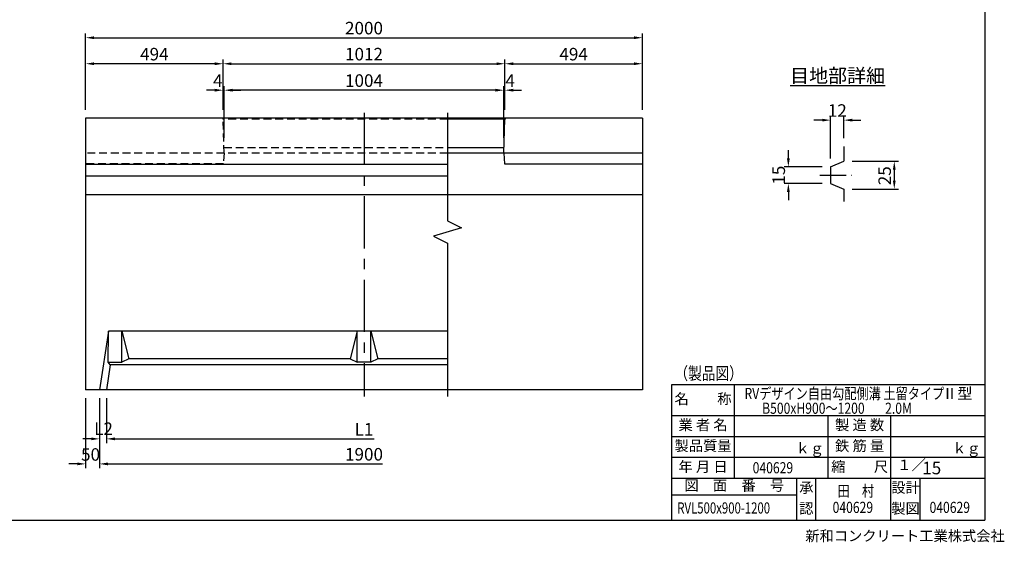
# Model space of a CAD drawing. Extents: x -81 to 23095, y -8809 to 5002.
# Drawn here: x 9316 to 12853, y -4508 to -2631 of the extents above; entities that cross this region are included whole.
import ezdxf
from ezdxf.enums import TextEntityAlignment as Align

# ---------------------------------------------------------------- set-up
doc = ezdxf.new("R2010")
doc.units = 0
doc.header["$LTSCALE"] = 150
doc.header["$MEASUREMENT"] = 0
doc.linetypes.add('CENTER', pattern=[2, 1.25, -0.25, 0.25, -0.25])
doc.linetypes.add('HIDDEN', pattern=[0.375, 0.25, -0.125])
doc.layers.get('Defpoints').update_dxf_attribs({"linetype": 'CONTINUOUS'})
for name, color, linetype in [('1HASEN', 5, 'CENTER'), ('HAIKIN', 2, 'CONTINUOUS'), ('HASEN', 4, 'HIDDEN'), ('SEIHIN', 3, 'CONTINUOUS'), ('SUNPOU', 1, 'CONTINUOUS')]:
    doc.layers.add(name, color=color, linetype=linetype)
doc.styles.add('MS ゴシック', font='txt')
doc.styles.get("Standard").update_dxf_attribs({"font": 'TXT.shx', "width": 0.8, "bigfont": 'BIGFONT.shx'})
doc.styles.add('寸法１／６', font='simplex.shx', dxfattribs={"height": 16, "bigfont": 'bigfont.shx'})
doc.dimstyles.get("Standard").update_dxf_attribs({"dimtxt": 0.18, "dimasz": 0.18, "dimexe": 0.18, "dimexo": 0.0625, "dimgap": 0.09, "dimtad": 0, "dimtih": 1, "dimtoh": 1, "dimdec": 4, "dimzin": 0, "dimdsep": 46, "dimtxsty": 'STANDARD', "dimcen": 0.09, "dimadec": 0, "dimazin": 0, "dimtfac": 1, "dimtdec": 4, "dimtofl": 0, "dimtmove": 0, "dimatfit": 3, "dimfxl": 1, "dimtolj": 1, "dimtzin": 0, "dimarcsym": 0})

# ---------------------------------------------------------------- blocks, each defined once
blk = doc.blocks.new('SA3')
at = {"layer": 'HAIKIN'}
for p, q in [((383, 272), (383, 5)), ((308, 37.5), (383, 37.5)), ((308, 5), (308, 37.5)), ((0, 5), (383, 5))]:
    blk.add_line(p, q, dxfattribs=at)
at = {"layer": 'SUNPOU'}
for p, q in [((323, 15), (323, 37.5)), ((383, 30), (308, 30)), ((345.5, 15), (345.5, 30)), ((360.5, 15), (360.5, 30)), ((383, 25), (308, 25)), ((383, 20), (308, 20)), ((383, 15), (308, 15)), ((338, 5), (338, 15)), ((342.5, 5), (342.5, 15)), ((360.5, 5), (360.5, 15)), ((367.5, 5), (367.5, 15)), ((338, 11), (308, 11))]:
    blk.add_line(p, q, dxfattribs=at)
for s, p in [('名\u3000\u3000称', (315.5, 33.75)), ('業 者 名', (315.5, 27.5)), ('製 造 数', (353, 27.5)), ('製品質量', (315.5, 22.5)), ('鉄 筋 量', (353, 22.5)), ('年 月 日', (315.5, 17.5)), ('縮\u3000\u3000尺', (353, 17.5)), ('図\u3000面\u3000番\u3000号', (323, 13)), ('承', (340.25, 12.5)), ('設計', (364, 12.5)), ('製図', (364, 7.5)), ('認', (340.25, 7.5))]:
    blk.add_text(s, height=2.5, dxfattribs=at).set_placement(p, align=Align.MIDDLE)
for p in [(344.5, 21), (382, 21)]:
    blk.add_text('ｋｇ', height=2.5, dxfattribs=at).set_placement(p, align=Align.RIGHT)
for s, p in [('１／', (362, 17)), ('新和コンクリート工業株式会社', (340, 0))]:
    blk.add_text(s, height=2.5, dxfattribs=at).set_placement(p)
blk = doc.blocks.new('*D77')
at = {"layer": 'Defpoints', "color": 0, "ltscale": 40, "transparency": 16777216}
for p in [(12229.3, -3159.3), (12077.5, -3219.3), (12229.3, -3219.3)]:
    blk.add_point(p, dxfattribs=at)
at = {"layer": 'SUNPOU', "color": 0, "lineweight": -2, "ltscale": 40, "transparency": 16777216}
for p, q in [((12077.5, -3129.3), (12077.5, -3099.3)), ((12199.3, -3159.3), (12062.5, -3159.3)), ((12199.3, -3219.3), (12062.5, -3219.3)), ((12077.5, -3249.3), (12077.5, -3279.3))]:
    blk.add_line(p, q, dxfattribs=at)
at = {"layer": 'SUNPOU', "color": 0, "ltscale": 40, "transparency": 16777216}
for points in [[(12072.5, -3129.3), (12082.5, -3129.3), (12077.5, -3159.3)], [(12072.5, -3249.3), (12082.5, -3249.3), (12077.5, -3219.3)]]:
    blk.add_solid(points, dxfattribs=at)
at = {"layer": 'SUNPOU', "color": 0, "ltscale": 40, "transparency": 16777216, "insert": (12043, -3189.3), "char_height": 45, "attachment_point": 5, "rotation": 90}
blk.add_mtext('\\A1;15', dxfattribs=at)
blk = doc.blocks.new('*D78')
at = {"layer": 'Defpoints', "color": 0, "ltscale": 40, "transparency": 16777216}
for p in [(12229.3, -2991.7), (12277.3, -3086.6), (12229.3, -3159.3)]:
    blk.add_point(p, dxfattribs=at)
at = {"layer": 'SUNPOU', "color": 0, "lineweight": -2, "ltscale": 40, "transparency": 16777216}
for p, q in [((12199.3, -2991.7), (12169.3, -2991.7)), ((12229.3, -3129.3), (12229.3, -2976.7)), ((12277.3, -3056.6), (12277.3, -2976.7)), ((12307.3, -2991.7), (12337.3, -2991.7))]:
    blk.add_line(p, q, dxfattribs=at)
at = {"layer": 'SUNPOU', "color": 0, "ltscale": 40, "transparency": 16777216}
for points in [[(12199.3, -2986.7), (12199.3, -2996.7), (12229.3, -2991.7)], [(12307.3, -2986.7), (12307.3, -2996.7), (12277.3, -2991.7)]]:
    blk.add_solid(points, dxfattribs=at)
at = {"layer": 'SUNPOU', "color": 0, "ltscale": 40, "transparency": 16777216, "insert": (12253.3, -2957.2), "char_height": 45, "attachment_point": 5}
blk.add_mtext('\\A1;12', dxfattribs=at)
blk = doc.blocks.new('*D79')
at = {"layer": 'Defpoints', "color": 0, "ltscale": 40, "transparency": 16777216}
for p in [(12277.3, -3139.3), (12277.3, -3239.3), (12458, -3239.3)]:
    blk.add_point(p, dxfattribs=at)
at = {"layer": 'SUNPOU', "color": 0, "lineweight": -2, "ltscale": 40, "transparency": 16777216}
for p, q in [((12307.3, -3139.3), (12473, -3139.3)), ((12458, -3169.3), (12458, -3209.3)), ((12307.3, -3239.3), (12473, -3239.3))]:
    blk.add_line(p, q, dxfattribs=at)
at = {"layer": 'SUNPOU', "color": 0, "ltscale": 40, "transparency": 16777216}
for points in [[(12453, -3169.3), (12463, -3169.3), (12458, -3139.3)], [(12453, -3209.3), (12463, -3209.3), (12458, -3239.3)]]:
    blk.add_solid(points, dxfattribs=at)
at = {"layer": 'SUNPOU', "color": 0, "ltscale": 40, "transparency": 16777216, "insert": (12423.5, -3191.4), "char_height": 45, "attachment_point": 5, "rotation": 90}
blk.add_mtext('\\A1;25', dxfattribs=at)
blk = doc.blocks.new('*D99')
at = {"layer": 'Defpoints', "color": 0, "transparency": 16777216}
for p in [(11553.2, -2789.1), (11059.2, -2985.2), (11553.2, -2985.2)]:
    blk.add_point(p, dxfattribs=at)
at = {"layer": 'SUNPOU', "color": 0, "lineweight": -2, "transparency": 16777216}
for p, q in [((11059.2, -2955.2), (11059.2, -2774.1)), ((11089.2, -2789.1), (11523.2, -2789.1)), ((11553.2, -2955.2), (11553.2, -2774.1))]:
    blk.add_line(p, q, dxfattribs=at)
at = {"layer": 'SUNPOU', "color": 0, "transparency": 16777216}
for points in [[(11089.2, -2784.1), (11089.2, -2794.1), (11059.2, -2789.1)], [(11523.2, -2784.1), (11523.2, -2794.1), (11553.2, -2789.1)]]:
    blk.add_solid(points, dxfattribs=at)
at = {"layer": 'SUNPOU', "color": 0, "transparency": 16777216, "insert": (11306.2, -2754.6), "char_height": 45, "attachment_point": 5}
blk.add_mtext('\\A1;494', dxfattribs=at)
blk = doc.blocks.new('*D100')
at = {"layer": 'Defpoints', "color": 0, "transparency": 16777216}
for p in [(11553.2, -2695.6), (9553.2, -2985.2), (11553.2, -2985.2)]:
    blk.add_point(p, dxfattribs=at)
at = {"layer": 'SUNPOU', "color": 0, "lineweight": -2, "transparency": 16777216}
for p, q in [((9553.2, -2955.2), (9553.2, -2680.6)), ((11553.2, -2955.2), (11553.2, -2680.6)), ((9583.2, -2695.6), (11523.2, -2695.6))]:
    blk.add_line(p, q, dxfattribs=at)
at = {"layer": 'SUNPOU', "color": 0, "transparency": 16777216}
for points in [[(9583.2, -2690.6), (9583.2, -2700.6), (9553.2, -2695.6)], [(11523.2, -2690.6), (11523.2, -2700.6), (11553.2, -2695.6)]]:
    blk.add_solid(points, dxfattribs=at)
at = {"layer": 'SUNPOU', "color": 0, "transparency": 16777216, "insert": (10553.2, -2661.1), "char_height": 45, "attachment_point": 5}
blk.add_mtext('\\A1;2000', dxfattribs=at)
blk = doc.blocks.new('*D101')
at = {"layer": 'Defpoints', "color": 0, "transparency": 16777216}
for p in [(9553.2, -2789.1), (9553.2, -2985.2), (10047.2, -2985.2)]:
    blk.add_point(p, dxfattribs=at)
at = {"layer": 'SUNPOU', "color": 0, "lineweight": -2, "transparency": 16777216}
for p, q in [((9553.2, -2955.2), (9553.2, -2774.1)), ((10017.2, -2789.1), (9583.2, -2789.1)), ((10047.2, -2955.2), (10047.2, -2774.1))]:
    blk.add_line(p, q, dxfattribs=at)
at = {"layer": 'SUNPOU', "color": 0, "transparency": 16777216}
for points in [[(9583.2, -2784.1), (9583.2, -2794.1), (9553.2, -2789.1)], [(10017.2, -2784.1), (10017.2, -2794.1), (10047.2, -2789.1)]]:
    blk.add_solid(points, dxfattribs=at)
at = {"layer": 'SUNPOU', "color": 0, "transparency": 16777216, "insert": (9800.2, -2754.6), "char_height": 45, "attachment_point": 5}
blk.add_mtext('\\A1;494', dxfattribs=at)
blk = doc.blocks.new('*D102')
at = {"layer": 'Defpoints', "color": 0, "transparency": 16777216}
for p in [(11059.2, -2789.1), (10047.2, -2985.2), (11059.2, -2985.2)]:
    blk.add_point(p, dxfattribs=at)
at = {"layer": 'SUNPOU', "color": 0, "lineweight": -2, "transparency": 16777216}
for p, q in [((10047.2, -2955.2), (10047.2, -2774.1)), ((10077.2, -2789.1), (11029.2, -2789.1)), ((11059.2, -2955.2), (11059.2, -2774.1))]:
    blk.add_line(p, q, dxfattribs=at)
at = {"layer": 'SUNPOU', "color": 0, "transparency": 16777216}
for points in [[(10077.2, -2784.1), (10077.2, -2794.1), (10047.2, -2789.1)], [(11029.2, -2784.1), (11029.2, -2794.1), (11059.2, -2789.1)]]:
    blk.add_solid(points, dxfattribs=at)
at = {"layer": 'SUNPOU', "color": 0, "transparency": 16777216, "insert": (10553.2, -2754.6), "char_height": 45, "attachment_point": 5}
blk.add_mtext('\\A1;1012', dxfattribs=at)
blk = doc.blocks.new('*D103')
at = {"layer": 'Defpoints', "color": 0, "transparency": 16777216}
for p in [(10051.2, -2884.1), (10051.2, -3085.2), (11055.2, -3085.2)]:
    blk.add_point(p, dxfattribs=at)
at = {"layer": 'SUNPOU', "color": 0, "lineweight": -2, "transparency": 16777216}
for p, q in [((10051.2, -3055.2), (10051.2, -2869.1)), ((11025.2, -2884.1), (10081.2, -2884.1)), ((11055.2, -3055.2), (11055.2, -2869.1))]:
    blk.add_line(p, q, dxfattribs=at)
at = {"layer": 'SUNPOU', "color": 0, "transparency": 16777216}
for points in [[(10081.2, -2879.1), (10081.2, -2889.1), (10051.2, -2884.1)], [(11025.2, -2879.1), (11025.2, -2889.1), (11055.2, -2884.1)]]:
    blk.add_solid(points, dxfattribs=at)
at = {"layer": 'SUNPOU', "color": 0, "transparency": 16777216, "insert": (10553.2, -2849.6), "char_height": 45, "attachment_point": 5}
blk.add_mtext('\\A1;1004', dxfattribs=at)
blk = doc.blocks.new('*D104')
at = {"layer": 'Defpoints', "color": 0, "transparency": 16777216}
for p in [(10047.2, -2884.1), (10047.2, -2985.2), (10051.2, -3085.2)]:
    blk.add_point(p, dxfattribs=at)
at = {"layer": 'SUNPOU', "color": 0, "lineweight": -2, "transparency": 16777216}
for p, q in [((10017.2, -2884.1), (9987.2, -2884.1)), ((10047.2, -2955.2), (10047.2, -2869.1)), ((10051.2, -3055.2), (10051.2, -2869.1)), ((10081.2, -2884.1), (10111.2, -2884.1))]:
    blk.add_line(p, q, dxfattribs=at)
at = {"layer": 'SUNPOU', "color": 0, "transparency": 16777216}
for points in [[(10017.2, -2879.1), (10017.2, -2889.1), (10047.2, -2884.1)], [(10081.2, -2879.1), (10081.2, -2889.1), (10051.2, -2884.1)]]:
    blk.add_solid(points, dxfattribs=at)
at = {"layer": 'SUNPOU', "color": 0, "transparency": 16777216, "insert": (10028.2, -2849.8), "char_height": 45, "attachment_point": 5}
blk.add_mtext('\\A1;4', dxfattribs=at)
blk = doc.blocks.new('*D105')
at = {"layer": 'Defpoints', "color": 0, "transparency": 16777216}
for p in [(11059.2, -2884.1), (11059.2, -2985.2), (11055.2, -3085.2)]:
    blk.add_point(p, dxfattribs=at)
at = {"layer": 'SUNPOU', "color": 0, "lineweight": -2, "transparency": 16777216}
for p, q in [((11025.2, -2884.1), (10995.2, -2884.1)), ((11055.2, -3055.2), (11055.2, -2869.1)), ((11059.2, -2955.2), (11059.2, -2869.1)), ((11089.2, -2884.1), (11119.2, -2884.1))]:
    blk.add_line(p, q, dxfattribs=at)
at = {"layer": 'SUNPOU', "color": 0, "transparency": 16777216}
for points in [[(11025.2, -2879.1), (11025.2, -2889.1), (11055.2, -2884.1)], [(11089.2, -2879.1), (11089.2, -2889.1), (11059.2, -2884.1)]]:
    blk.add_solid(points, dxfattribs=at)
at = {"layer": 'SUNPOU', "color": 0, "transparency": 16777216, "insert": (11078.2, -2849.8), "char_height": 45, "attachment_point": 5}
blk.add_mtext('\\A1;4', dxfattribs=at)
blk = doc.blocks.new('*D106')
at = {"layer": 'Defpoints', "color": 0, "ltscale": 40, "transparency": 16777216}
for p in [(9603.2, -3960.2), (11503.2, -3960.2), (11503.2, -4226.5)]:
    blk.add_point(p, dxfattribs=at)
at = {"layer": 'SUNPOU', "color": 0, "lineweight": -2, "ltscale": 40, "transparency": 16777216}
for p, q in [((9603.2, -3990.2), (9603.2, -4241.5)), ((9633.2, -4226.5), (10619.2, -4226.5))]:
    blk.add_line(p, q, dxfattribs=at)
at = {"layer": 'SUNPOU', "color": 0, "ltscale": 40, "transparency": 16777216}
blk.add_solid([(9633.2, -4221.5), (9633.2, -4231.5), (9603.2, -4226.5)], dxfattribs=at)
at = {"layer": 'SUNPOU', "color": 0, "ltscale": 40, "transparency": 16777216, "insert": (10553.2, -4192), "char_height": 45, "attachment_point": 5}
blk.add_mtext('\\A1;1900', dxfattribs=at)
blk = doc.blocks.new('*D107')
at = {"layer": 'Defpoints', "color": 0, "transparency": 16777216}
for p in [(9628.2, -3960.2), (11478.2, -3960.2), (11478.2, -4136.6)]:
    blk.add_point(p, dxfattribs=at)
at = {"layer": 'SUNPOU', "color": 0, "lineweight": -2, "transparency": 16777216}
for p, q in [((9628.2, -3990.2), (9628.2, -4151.6)), ((9658.2, -4136.6), (10589.2, -4136.6))]:
    blk.add_line(p, q, dxfattribs=at)
at = {"layer": 'SUNPOU', "color": 0, "transparency": 16777216}
blk.add_solid([(9658.2, -4131.6), (9658.2, -4141.6), (9628.2, -4136.6)], dxfattribs=at)
at = {"layer": 'SUNPOU', "color": 0, "transparency": 16777216, "insert": (10553.2, -4102.1), "char_height": 45, "attachment_point": 5}
blk.add_mtext('\\A1;L1', dxfattribs=at)
blk = doc.blocks.new('*D108')
at = {"layer": 'Defpoints', "color": 0, "ltscale": 40, "transparency": 16777216}
for p in [(9553.2, -3960.2), (9603.2, -3960.2), (9553.2, -4226.5)]:
    blk.add_point(p, dxfattribs=at)
at = {"layer": 'SUNPOU', "color": 0, "lineweight": -2, "ltscale": 40, "transparency": 16777216}
for p, q in [((9553.2, -3990.2), (9553.2, -4241.5)), ((9603.2, -3990.2), (9603.2, -4241.5)), ((9523.2, -4226.5), (9493.2, -4226.5)), ((9633.2, -4226.5), (9663.2, -4226.5))]:
    blk.add_line(p, q, dxfattribs=at)
at = {"layer": 'SUNPOU', "color": 0, "ltscale": 40, "transparency": 16777216}
for points in [[(9523.2, -4221.5), (9523.2, -4231.5), (9553.2, -4226.5)], [(9633.2, -4221.5), (9633.2, -4231.5), (9603.2, -4226.5)]]:
    blk.add_solid(points, dxfattribs=at)
at = {"layer": 'SUNPOU', "color": 0, "ltscale": 40, "transparency": 16777216, "insert": (9571, -4192.6), "char_height": 45, "attachment_point": 5}
blk.add_mtext('\\A1;50', dxfattribs=at)
blk = doc.blocks.new('*D109')
at = {"layer": 'Defpoints', "color": 0, "transparency": 16777216}
for p in [(9603.2, -3960.2), (9628.2, -3960.2), (9628.2, -4136.6)]:
    blk.add_point(p, dxfattribs=at)
at = {"layer": 'SUNPOU', "color": 0, "lineweight": -2, "transparency": 16777216}
for p, q in [((9603.2, -3990.2), (9603.2, -4151.6)), ((9628.2, -3990.2), (9628.2, -4151.6)), ((9573.2, -4136.6), (9543.2, -4136.6)), ((9658.2, -4136.6), (9688.2, -4136.6))]:
    blk.add_line(p, q, dxfattribs=at)
at = {"layer": 'SUNPOU', "color": 0, "transparency": 16777216}
for points in [[(9573.2, -4131.6), (9573.2, -4141.6), (9603.2, -4136.6)], [(9658.2, -4131.6), (9658.2, -4141.6), (9628.2, -4136.6)]]:
    blk.add_solid(points, dxfattribs=at)
at = {"layer": 'SUNPOU', "color": 0, "transparency": 16777216, "insert": (9617.6, -4100.1), "char_height": 45, "attachment_point": 5}
blk.add_mtext('\\A1;L2', dxfattribs=at)

msp = doc.modelspace()

# ---------------------------------------------------------------- linework, layer by layer
at = {"layer": '1HASEN'}
msp.add_line((10553.2, -2964.96), (10553.2, -3983.81), dxfattribs=at)
at = {"layer": '1HASEN', "ltscale": 0.5}
msp.add_line((12191.16, -3189.28), (12303.96, -3189.28), dxfattribs=at)
at = {"layer": 'HASEN', "ltscale": 0.75}
for p, q in [((10045.29, -2985.16), (10047.29, -2988.16)), ((10853.2, -2988.16), (10047.29, -2988.16)), ((10051.2, -3110.16), (10047.29, -2988.16)), ((10853.2, -3110.16), (9553.2, -3110.16)), ((10051.2, -3110.16), (10048.2, -3149.05)), ((10050.56, -3090.15), (10853.2, -3090.15)), ((10048.2, -3149.05), (9553.2, -3149.05))]:
    msp.add_line(p, q, dxfattribs=at)
at = {"layer": 'SEIHIN', "ltscale": 40}
for p, q in [((11553.2, -2985.16), (9553.2, -2985.16)), ((9553.2, -2985.16), (9553.2, -3960.16)), ((11055.2, -3110.16), (11059.1, -2988.16)), ((11061.1, -2985.16), (11059.1, -2988.16)), ((11553.2, -2985.16), (11553.2, -3960.16)), ((10853.2, -3090.15), (11055.84, -3090.15)), ((11553.2, -3110.16), (10853.2, -3110.16)), ((11055.2, -3110.16), (11058.2, -3149.05)), ((12277.33, -3086.62), (12277.33, -3139.28)), ((12229.33, -3159.28), (12277.33, -3139.28)), ((10853.2, -3151.16), (9553.2, -3151.16)), ((11058.2, -3149.05), (11553.2, -3149.05)), ((12229.33, -3159.28), (12229.33, -3219.28)), ((10853.2, -3193.16), (9553.2, -3193.16)), ((12229.33, -3219.28), (12277.33, -3239.28)), ((12277.33, -3239.28), (12277.33, -3283.71)), ((9634.85, -3749.16), (9603.2, -3960.16)), ((9633.67, -3861.16), (9634.85, -3749.16)), ((10853.2, -3749.16), (9634.85, -3749.16)), ((9683.67, -3861.16), (9683.67, -3749.16)), ((9683.67, -3749.16), (9708.67, -3849.16)), ((10528.2, -3749.16), (10503.2, -3849.16)), ((10528.2, -3861.16), (10528.2, -3749.16)), ((10578.2, -3861.16), (10578.2, -3749.16)), ((10578.2, -3749.16), (10603.2, -3849.16)), ((9708.67, -3849.16), (9683.67, -3861.16)), ((10503.2, -3849.16), (9708.67, -3849.16)), ((10503.2, -3849.16), (10528.2, -3861.16)), ((10603.2, -3849.16), (10578.2, -3861.16)), ((10853.2, -3849.16), (10603.2, -3849.16)), ((9641.7, -3870.16), (9628.2, -3960.16)), ((9641.7, -3870.16), (9633.67, -3861.16)), ((9633.67, -3861.16), (9683.67, -3861.16)), ((10853.2, -3870.16), (9641.7, -3870.16)), ((10578.2, -3861.16), (10528.2, -3861.16)), ((11553.2, -3960.16), (9553.2, -3960.16))]:
    msp.add_line(p, q, dxfattribs=at)
at = {"layer": 'SEIHIN', "ltscale": 0.75}
msp.add_line((10853.2, -3260.16), (9553.2, -3260.16), dxfattribs=at)
at = {"layer": 'SUNPOU', "ltscale": 40}
for p, q in [((10853.2, -2964.96), (10853.2, -3353.31)), ((11059.1, -2988.16), (10853.2, -2988.16)), ((11553.2, -3260.16), (10853.2, -3260.16)), ((10853.2, -3353.31), (10903.2, -3378.31)), ((10903.2, -3378.31), (10803.2, -3408.31)), ((10803.2, -3408.31), (10853.2, -3433.31)), ((10853.2, -3433.31), (10853.2, -3983.81))]:
    msp.add_line(p, q, dxfattribs=at)

# ---------------------------------------------------------------- block references
at = {"layer": 'HAIKIN', "xscale": 15, "yscale": 15, "zscale": 15}
msp.add_blockref('SA3', (7038.45, -4503.85), dxfattribs=at)

# ---------------------------------------------------------------- texts
at = {"layer": 'SUNPOU'}
for s, height, width, p in [('（製品図）', 45, 0.8, (11668.33, -3923.85)), ('RVデザイン自由勾配側溝 土留タイプ', 40, 0.8, (11919.97, -3993.71)), ('B500xH900～1200', 40, 0.8, (11983.27, -4046.61)), ('2.0M', 40, 0.8, (12425.04, -4046.61)), ('040629', 40, 0.8, (11949.36, -4260.33)), ('田\u3000村', 40, 0.8, (12254.55, -4343.93)), ('RVL500x900-1200', 40, 0.75, (11678.46, -4404.73)), ('040629', 40, 0.8, (12236.46, -4402.67)), ('040629', 40, 0.8, (12584.6, -4402.67))]:
    msp.add_text(s, height=height, dxfattribs=dict(at, width=width)).set_placement(p)
at = {"layer": 'SUNPOU', "style": 'MS ゴシック'}
msp.add_text('Ⅱ型', height=40, dxfattribs=at).set_placement((12629.92, -3993.71))
at = {"layer": 'SUNPOU'}
msp.add_text('15', height=45, dxfattribs=at).set_placement((12558.45, -4263.85))
at = {"layer": 'SUNPOU', "ltscale": 40, "insert": (12083.71, -2807), "char_height": 50, "attachment_point": 1, "style": '寸法１／６'}
msp.add_mtext('{\\L目地部詳細}', dxfattribs=at)

# ---------------------------------------------------------------- dimensions: what is measured, and where the dimension line sits
at = {"layer": 'SUNPOU'}
for base, p1, p2, override, picture, middle in [((11553.2, -2695.6), (9553.2, -2985.16), (11553.2, -2985.16), {"dimscale": 15, "dimtxt": 3, "dimasz": 2, "dimexe": 1, "dimexo": 2, "dimgap": 0.8, "dimtad": 1, "dimtih": 0, "dimtoh": 0, "dimdec": 0, "dimzin": 8, "dimcen": 0, "dimadec": 4, "dimtdec": 0, "dimtmove": 2, "dimtvp": 1, "dimtzin": 8}, '*D100', (10553.2, -2661.1)), ((11059.2, -2789.08), (10047.2, -2985.16), (11059.2, -2985.16), {"dimscale": 15, "dimtxt": 3, "dimasz": 2, "dimexe": 1, "dimexo": 2, "dimgap": 0.8, "dimtad": 1, "dimtih": 0, "dimtoh": 0, "dimdec": 0, "dimzin": 8, "dimcen": 0, "dimadec": 4, "dimtdec": 0, "dimtmove": 2, "dimtvp": 1, "dimtzin": 8}, '*D102', (10553.2, -2754.58)), ((11553.2, -2789.08), (11059.2, -2985.16), (11553.2, -2985.16), {"dimscale": 15, "dimtxt": 3, "dimasz": 2, "dimexe": 1, "dimexo": 2, "dimgap": 0.8, "dimtad": 1, "dimtih": 0, "dimtoh": 0, "dimdec": 0, "dimzin": 8, "dimcen": 0, "dimadec": 4, "dimtdec": 0, "dimtvp": 1, "dimtzin": 8}, '*D99', (11306.2, -2754.58)), ((10051.2, -2884.14), (11055.2, -3085.16), (10051.2, -3085.16), {"dimscale": 15, "dimtxt": 3, "dimasz": 2, "dimexe": 1, "dimexo": 2, "dimgap": 0.8, "dimtad": 1, "dimtih": 0, "dimtoh": 0, "dimdec": 0, "dimzin": 8, "dimcen": 0, "dimadec": 4, "dimtdec": 0, "dimtmove": 2, "dimtvp": 1, "dimtzin": 8}, '*D103', (10553.2, -2849.64))]:
    dim = msp.add_linear_dim(base=base, p1=p1, p2=p2, dimstyle='STANDARD', override=override, dxfattribs=at)
    dim.commit()
    dim.dimension.update_dxf_attribs({"geometry": picture, "text_midpoint": middle})
dim = msp.add_linear_dim(base=(9553.2, -2789.08), p1=(10047.2, -2985.16), p2=(9553.2, -2985.16), angle=180, dimstyle='STANDARD', override={"dimscale": 15, "dimtxt": 3, "dimasz": 2, "dimexe": 1, "dimexo": 2, "dimgap": 0.8, "dimtad": 1, "dimtih": 0, "dimtoh": 0, "dimdec": 0, "dimzin": 8, "dimcen": 0, "dimadec": 4, "dimtdec": 0, "dimtvp": 1, "dimtzin": 8}, dxfattribs=at)
dim.commit()
dim.dimension.update_dxf_attribs({"geometry": '*D101', "text_midpoint": (9800.2, -2754.58)})
dim = msp.add_linear_dim(base=(10047.2, -2884.14), p1=(10051.2, -3085.16), p2=(10047.2, -2985.16), angle=180, dimstyle='STANDARD', override={"dimscale": 15, "dimtxt": 3, "dimasz": 2, "dimexe": 1, "dimexo": 2, "dimgap": 0.8, "dimtad": 1, "dimtih": 0, "dimtoh": 0, "dimdec": 0, "dimzin": 8, "dimcen": 0, "dimadec": 4, "dimtdec": 0, "dimtmove": 2, "dimtvp": 1, "dimtzin": 8}, dxfattribs=at)
dim.commit()
dim.dimension.update_dxf_attribs({"geometry": '*D104', "text_midpoint": (10028.23, -2849.76), "dimtype": 160})
dim = msp.add_linear_dim(base=(11059.2, -2884.14), p1=(11055.2, -3085.16), p2=(11059.2, -2985.16), dimstyle='STANDARD', override={"dimscale": 15, "dimtxt": 3, "dimasz": 2, "dimexe": 1, "dimexo": 2, "dimgap": 0.8, "dimtad": 1, "dimtih": 0, "dimtoh": 0, "dimdec": 0, "dimzin": 8, "dimcen": 0, "dimadec": 4, "dimtdec": 0, "dimtmove": 2, "dimtvp": 1, "dimtzin": 8}, dxfattribs=at)
dim.commit()
dim.dimension.update_dxf_attribs({"geometry": '*D105', "text_midpoint": (11078.16, -2849.76), "dimtype": 160})
at = {"layer": 'SUNPOU', "ltscale": 40}
for base, p1, p2, override, picture, middle in [((12229.33, -2991.7), (12277.33, -3086.62), (12229.33, -3159.28), {"dimscale": 15, "dimtxt": 3, "dimasz": 2, "dimexe": 1, "dimexo": 2, "dimgap": 0.8, "dimtad": 1, "dimtih": 0, "dimtoh": 0, "dimdec": 0, "dimlfac": 0.25, "dimzin": 8, "dimcen": 0, "dimadec": 4, "dimtdec": 0, "dimtvp": 1, "dimtzin": 8}, '*D78', (12253.33, -2991.7)), ((9553.2, -4226.46), (9603.2, -3960.16), (9553.2, -3960.16), {"dimscale": 15, "dimtxt": 3, "dimasz": 2, "dimexe": 1, "dimexo": 2, "dimgap": 0.8, "dimtad": 1, "dimtih": 0, "dimtoh": 0, "dimdec": 0, "dimzin": 8, "dimcen": 0, "dimadec": 4, "dimtdec": 0, "dimtmove": 2, "dimtvp": 1, "dimtzin": 8}, '*D108', (9571.03, -4192.55))]:
    dim = msp.add_linear_dim(base=base, p1=p1, p2=p2, dimstyle='STANDARD', override=override, dxfattribs=at)
    dim.commit()
    dim.dimension.update_dxf_attribs({"geometry": picture, "text_midpoint": middle, "dimtype": 160})
for base, p1, p2, picture, middle in [((12077.55, -3219.28), (12229.33, -3159.28), (12229.33, -3219.28), '*D77', (12077.55, -3189.28)), ((12457.96, -3239.28), (12277.33, -3139.28), (12277.33, -3239.28), '*D79', (12457.96, -3191.36))]:
    dim = msp.add_linear_dim(base=base, p1=p1, p2=p2, angle=90, dimstyle='STANDARD', override={"dimscale": 15, "dimtxt": 3, "dimasz": 2, "dimexe": 1, "dimexo": 2, "dimgap": 0.8, "dimtad": 1, "dimtih": 0, "dimtoh": 0, "dimdec": 0, "dimlfac": 0.25, "dimzin": 8, "dimcen": 0, "dimadec": 4, "dimtdec": 0, "dimtvp": 1, "dimtzin": 8}, dxfattribs=at)
    dim.commit()
    dim.dimension.update_dxf_attribs({"geometry": picture, "text_midpoint": middle, "dimtype": 160})
at = {"layer": 'SUNPOU'}
dim = msp.add_linear_dim(base=(9628.2, -4136.63), p1=(9603.2, -3960.16), p2=(9628.2, -3960.16), text='L2', dimstyle='STANDARD', override={"dimscale": 15, "dimtxt": 3, "dimasz": 2, "dimexe": 1, "dimexo": 2, "dimgap": 0.8, "dimtad": 1, "dimtih": 0, "dimtoh": 0, "dimdec": 0, "dimzin": 8, "dimcen": 0, "dimadec": 4, "dimtdec": 0, "dimtmove": 2, "dimtvp": 1, "dimtzin": 8}, dxfattribs=at)
dim.commit()
dim.dimension.update_dxf_attribs({"geometry": '*D109', "text_midpoint": (9617.61, -4100.15), "dimtype": 160})
at = {"layer": 'SUNPOU', "ltscale": 40}
dim = msp.add_linear_dim(base=(11503.2, -4226.46), p1=(9603.2, -3960.16), p2=(11503.2, -3960.16), dimstyle='STANDARD', override={"dimscale": 15, "dimtxt": 3, "dimasz": 2, "dimexe": 1, "dimexo": 2, "dimgap": 0.8, "dimtad": 1, "dimtih": 0, "dimtoh": 0, "dimdec": 0, "dimzin": 8, "dimcen": 0, "dimse2": 1, "dimsd2": 1, "dimadec": 4, "dimtdec": 0, "dimtvp": 1, "dimtzin": 8}, dxfattribs=at)
dim.commit()
dim.dimension.update_dxf_attribs({"geometry": '*D106', "text_midpoint": (10553.2, -4191.96)})
at = {"layer": 'SUNPOU'}
dim = msp.add_linear_dim(base=(11478.2, -4136.63), p1=(9628.2, -3960.16), p2=(11478.2, -3960.16), text='L1', dimstyle='STANDARD', override={"dimscale": 15, "dimtxt": 3, "dimasz": 2, "dimexe": 1, "dimexo": 2, "dimgap": 0.8, "dimtad": 1, "dimtih": 0, "dimtoh": 0, "dimdec": 0, "dimzin": 8, "dimcen": 0, "dimse2": 1, "dimsd2": 1, "dimadec": 4, "dimtdec": 0, "dimtmove": 2, "dimtvp": 1, "dimtzin": 8}, dxfattribs=at)
dim.commit()
dim.dimension.update_dxf_attribs({"geometry": '*D107', "text_midpoint": (10553.2, -4102.13)})

doc.saveas('drawing.dxf')
